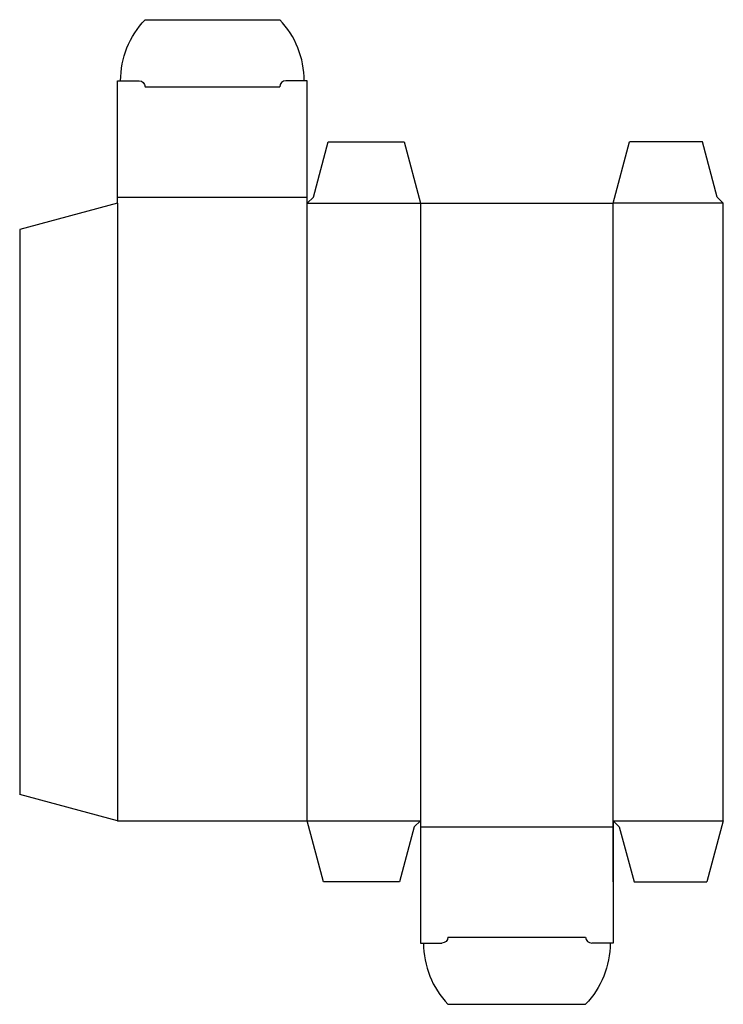
# Model space of a CAD drawing. Extents: x 0 to 230, y -69 to 253.
import ezdxf

# ---------------------------------------------------------------- set-up
doc = ezdxf.new("R2010")
doc.units = 0
doc.header["$MEASUREMENT"] = 0
doc.layers.add('CREASE', color=7, linetype='CONTINUOUS')
doc.layers.add('THRU-CUT', color=7, linetype='CONTINUOUS')

msp = doc.modelspace()

# ---------------------------------------------------------------- linework, layer by layer
at = {"layer": 'CREASE', "color": 3}
for p, q in [((41, 231.43), (85, 231.43)), ((32, 195.43), (94, 195.43)), ((32, 193.43), (32, -8.57)), ((94, 193.43), (131, 193.43)), ((94, -8.57), (94, 193.43)), ((131, 193.43), (131, -8.57)), ((230, 193.43), (194, 193.43)), ((194, -8.57), (194, 193.43)), ((94, -8.57), (131, -8.57)), ((194, -8.57), (230, -8.57)), ((131, -10.57), (194, -10.57)), ((140, -46.57), (185, -46.57))]:
    msp.add_line(p, q, dxfattribs=at)
at = {"layer": 'THRU-CUT', "color": 5}
for p, q in [((41, 253.43), (85, 253.43)), ((32, 193.43), (32, 233.43)), ((32, 233.43), (39, 233.43)), ((94, 233.43), (87, 233.43)), ((94, 193.43), (94, 233.43)), ((96, 195.43), (100.82, 213.43)), ((100.82, 213.43), (125.64, 213.43)), ((125.64, 213.43), (131, 193.43)), ((194, 193.43), (199.36, 213.43)), ((223.18, 213.43), (199.36, 213.43)), ((228, 195.43), (223.18, 213.43)), ((32, 193.43), (0, 184.85)), ((94, 193.43), (96, 195.43)), ((131, 193.43), (194, 193.43)), ((230, 193.43), (228, 195.43)), ((230, -8.57), (230, 193.43)), ((0, 184.85), (0, 0)), ((32, -8.57), (0, 0)), ((32, -8.57), (94, -8.57)), ((99.36, -28.57), (94, -8.57)), ((131, -8.57), (129, -10.57)), ((131, -8.57), (131, -48.57)), ((131, -8.57), (131, -28.57)), ((194, -8.57), (194, -48.57)), ((194, -8.57), (196, -10.57)), ((194, -28.57), (194, -8.57)), ((230, -8.57), (224.64, -28.57)), ((129, -10.57), (124.18, -28.57)), ((196, -10.57), (200.82, -28.57)), ((124.18, -28.57), (99.36, -28.57)), ((200.82, -28.57), (224.64, -28.57)), ((131, -48.57), (138, -48.57)), ((194, -48.57), (187, -48.57)), ((140, -68.57), (185, -68.57))]:
    msp.add_line(p, q, dxfattribs=at)
at = {"layer": 'THRU-CUT', "color": 5, "extrusion": (0, 0, -1)}
for centre, radius, start, end in [((-62, 233.43), 29, 0, 43.6028), ((-39, 231.43), 2, 90, 180), ((-138, -46.57), 2, 180, 270), ((-164, -48.57), 29, 180, 223.6028)]:
    msp.add_arc(centre, radius, start, end, dxfattribs=at)
at = {"layer": 'THRU-CUT', "color": 5}
for centre, radius, start, end in [((64, 233.43), 29, 0, 43.6028), ((87, 231.43), 2, 90, 180), ((187, -46.57), 2, 180, 270), ((161, -48.57), 29, 180, 223.6028)]:
    msp.add_arc(centre, radius, start, end, dxfattribs=at)

doc.saveas('drawing.dxf')
